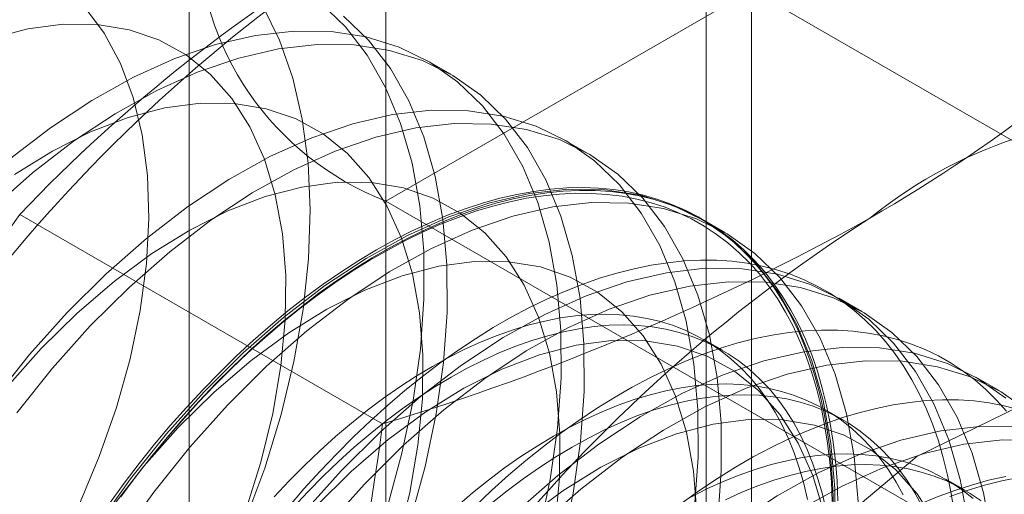
# Model space of a CAD drawing. Units: millimetres. Extents: x 63 to 4285, y 73 to 3049.
# Drawn here: x 3644 to 3647, y 2082 to 2083 of the extents above; entities that cross this region are included whole.
import ezdxf

# ---------------------------------------------------------------- set-up
doc = ezdxf.new("R2010")
doc.units = ezdxf.units.MM
doc.header["$LTSCALE"] = 2

msp = doc.modelspace()

# ---------------------------------------------------------------- linework, layer by layer
at = {"color": 7, "linetype": 'Continuous', "lineweight": 18}
for p, q in [((3644.9177, 2084.8635), (3644.9177, 2039.1372)), ((3646.3319, 2038.3208), (3646.3319, 2084.0471)), ((3644.1562, 2083.8022), (3644.1562, 2038.0759)), ((3646.1562, 2083.8022), (3646.1562, 2038.0759)), ((3646.3319, 2083.5573), (3644.9177, 2082.7409)), ((3646.3319, 2037.831), (3646.3319, 2083.5573)), ((3653.4409, 2079.4534), (3646.3319, 2083.5573)), ((3645.1684, 2083.2314), (3645.0787, 2083.2832)), ((3645.6987, 2082.9252), (3645.609, 2082.977)), ((3644.9177, 2082.7409), (3652.0267, 2078.6369)), ((3644.9177, 2082.7409), (3644.9177, 2037.0146)), ((3644.9048, 2081.8776), (3643.5009, 2082.6881)), ((3646.229, 2082.6191), (3646.1394, 2082.6708)), ((3646.7594, 2082.3129), (3646.6697, 2082.3647)), ((3646.2194, 2082.1628), (3646.1472, 2082.2045)), ((3647.2897, 2082.0068), (3647.2, 2082.0585)), ((3646.6877, 2081.8924), (3646.6155, 2081.9341)), ((3647.156, 2081.6221), (3647.0838, 2081.6638))]:
    msp.add_line(p, q, dxfattribs=at)
at = {"color": 7, "linetype": 'Continuous', "lineweight": 18, "flags": 128}
for points in [[(3643.4216, 2081.0212), (3643.5346, 2081.1954), (3643.6374, 2081.3764), (3643.7291, 2081.5623), (3643.8086, 2081.7512), (3643.8753, 2081.9413), (3643.9282, 2082.1304), (3643.9671, 2082.3168), (3643.9913, 2082.4985), (3644.0008, 2082.6735), (3643.9953, 2082.8402), (3643.975, 2082.9969), (3643.9401, 2083.1418), (3643.8908, 2083.2736), (3643.8278, 2083.3908), (3643.7516, 2083.4923)], [(3644.4412, 2083.4954), (3644.5059, 2083.363), (3644.557, 2083.2166), (3644.594, 2083.0574), (3644.6167, 2082.8868), (3644.6247, 2082.7061), (3644.6182, 2082.517), (3644.5971, 2082.3209), (3644.5616, 2082.1194), (3644.512, 2081.9143), (3644.4487, 2081.7072), (3644.3722, 2081.4999), (3644.2832, 2081.2941), (3644.1824, 2081.0914), (3644.0706, 2080.8936), (3643.9488, 2080.7023), (3643.818, 2080.519), (3643.6793, 2080.3454), (3643.5337, 2080.1828)], [(3644.9232, 2081.5578), (3644.9798, 2081.7645), (3645.0225, 2081.9683), (3645.0509, 2082.1676), (3645.0648, 2082.3607), (3645.064, 2082.5461), (3645.0486, 2082.7222), (3645.0187, 2082.8875), (3644.9745, 2083.0407), (3644.9165, 2083.1805), (3644.845, 2083.3057), (3644.7608, 2083.4154), (3644.6644, 2083.5086)], [(3645.0129, 2081.5061), (3645.0695, 2081.7127), (3645.1122, 2081.9165), (3645.1406, 2082.1158), (3645.1544, 2082.3089), (3645.1537, 2082.4943), (3645.1383, 2082.6704), (3645.1084, 2082.8357), (3645.0642, 2082.9889), (3645.0062, 2083.1287), (3644.9347, 2083.254), (3644.8505, 2083.3636), (3644.7541, 2083.4568)], [(3644.3739, 2081.5401), (3644.4338, 2081.7299), (3644.4798, 2081.9179), (3644.5114, 2082.1022), (3644.5283, 2082.2808), (3644.5303, 2082.4519), (3644.5173, 2082.6138), (3644.4897, 2082.7647), (3644.4475, 2082.9033), (3644.3913, 2083.0279), (3644.3216, 2083.1374), (3644.2392, 2083.2306), (3644.1448, 2083.3066), (3644.0395, 2083.3646), (3643.9244, 2083.404), (3643.8005, 2083.4244), (3643.6693, 2083.4255), (3643.5319, 2083.4074), (3643.3899, 2083.3703)], [(3645.5102, 2081.4583), (3645.5529, 2081.6621), (3645.5812, 2081.8614), (3645.5951, 2082.0545), (3645.5943, 2082.2399), (3645.5789, 2082.416), (3645.549, 2082.5813), (3645.5049, 2082.7345), (3645.4468, 2082.8743), (3645.3754, 2082.9996), (3645.2911, 2083.1092), (3645.1947, 2083.2024), (3645.087, 2083.2783), (3644.9689, 2083.3363), (3644.8413, 2083.3759), (3644.7053, 2083.3968), (3644.5621, 2083.3988), (3644.4128, 2083.3819), (3644.2587, 2083.3463), (3644.101, 2083.2922), (3643.941, 2083.22), (3643.7801, 2083.1305), (3643.6196, 2083.0243), (3643.4609, 2082.9023)], [(3645.5999, 2081.4065), (3645.6425, 2081.6103), (3645.6709, 2081.8096), (3645.6848, 2082.0028), (3645.684, 2082.1882), (3645.6686, 2082.3642), (3645.6387, 2082.5296), (3645.5945, 2082.6828), (3645.5365, 2082.8226), (3645.465, 2082.9478), (3645.3808, 2083.0575), (3645.2844, 2083.1506), (3645.1767, 2083.2265), (3645.0586, 2083.2845), (3644.931, 2083.3241), (3644.795, 2083.345), (3644.6518, 2083.347), (3644.5025, 2083.3301), (3644.3483, 2083.2945), (3644.1906, 2083.2404), (3644.0307, 2083.1683), (3643.8698, 2083.0787), (3643.7093, 2082.9725), (3643.5505, 2082.8505), (3643.3948, 2082.7137)], [(3644.9642, 2081.4238), (3645.0101, 2081.6118), (3645.0417, 2081.796), (3645.0586, 2081.9746), (3645.0606, 2082.1457), (3645.0477, 2082.3076), (3645.02, 2082.4586), (3644.9779, 2082.5971), (3644.9216, 2082.7218), (3644.852, 2082.8313), (3644.7695, 2082.9245), (3644.6752, 2083.0005), (3644.5699, 2083.0585), (3644.4547, 2083.0978), (3644.3308, 2083.1182), (3644.1996, 2083.1193), (3644.0623, 2083.1013), (3643.9203, 2083.0641), (3643.7751, 2083.0083), (3643.6282, 2082.9344), (3643.4811, 2082.8432)], [(3646.1116, 2081.5553), (3646.1254, 2081.7484), (3646.1247, 2081.9338), (3646.1093, 2082.1098), (3646.0794, 2082.2752), (3646.0352, 2082.4284), (3645.9772, 2082.5682), (3645.9057, 2082.6934), (3645.8214, 2082.8031), (3645.7251, 2082.8962), (3645.6174, 2082.9721), (3645.4992, 2083.0301), (3645.3716, 2083.0697), (3645.2357, 2083.0906), (3645.0924, 2083.0926), (3644.9431, 2083.0758), (3644.789, 2083.0401), (3644.6313, 2082.986), (3644.4713, 2082.9139), (3644.3104, 2082.8243), (3644.1499, 2082.7181), (3643.9912, 2082.5961), (3643.8355, 2082.4593), (3643.6841, 2082.3089)], [(3646.2012, 2081.5035), (3646.2151, 2081.6966), (3646.2143, 2081.882), (3646.1989, 2082.0581), (3646.169, 2082.2234), (3646.1249, 2082.3766), (3646.0668, 2082.5164), (3645.9954, 2082.6417), (3645.9111, 2082.7513), (3645.8147, 2082.8445), (3645.707, 2082.9204), (3645.5889, 2082.9784), (3645.4613, 2083.018), (3645.3253, 2083.0389), (3645.1821, 2083.0409), (3645.0328, 2083.024), (3644.8787, 2082.9883), (3644.721, 2082.9342), (3644.561, 2082.8621), (3644.4001, 2082.7726), (3644.2396, 2082.6664), (3644.0809, 2082.5443), (3643.9252, 2082.4075), (3643.7738, 2082.2571)], [(3645.572, 2081.4899), (3645.5889, 2081.6685), (3645.5909, 2081.8396), (3645.578, 2082.0015), (3645.5503, 2082.1524), (3645.5082, 2082.291), (3645.452, 2082.4156), (3645.3823, 2082.5251), (3645.2998, 2082.6183), (3645.2055, 2082.6943), (3645.1002, 2082.7523), (3644.985, 2082.7917), (3644.8612, 2082.812), (3644.7299, 2082.8132), (3644.5926, 2082.7951), (3644.4506, 2082.758), (3644.3054, 2082.7022), (3644.1585, 2082.6283), (3644.0114, 2082.5371), (3643.8656, 2082.4294), (3643.7227, 2082.3065), (3643.5839, 2082.1696)], [(3644.8813, 2082.5518), (3644.9502, 2082.5901), (3645.0191, 2082.6252), (3645.0878, 2082.657), (3645.1561, 2082.6856), (3645.224, 2082.7109), (3645.2914, 2082.7329), (3645.3582, 2082.7514), (3645.4243, 2082.7666), (3645.4895, 2082.7783), (3645.5538, 2082.7865), (3645.6171, 2082.7913), (3645.6792, 2082.7927), (3645.7401, 2082.7905), (3645.7998, 2082.7849), (3645.858, 2082.7758), (3645.9147, 2082.7632), (3645.9699, 2082.7473), (3646.0234, 2082.7279), (3646.0752, 2082.7051), (3646.1252, 2082.679), (3646.1732, 2082.6496), (3646.2193, 2082.617), (3646.2634, 2082.5811), (3646.3053, 2082.5421), (3646.3451, 2082.4999), (3646.3827, 2082.4548), (3646.4179, 2082.4067), (3646.4508, 2082.3557), (3646.4814, 2082.3019), (3646.5095, 2082.2454), (3646.5351, 2082.1862), (3646.5582, 2082.1245), (3646.5787, 2082.0603), (3646.5967, 2081.9937), (3646.6121, 2081.9249), (3646.6248, 2081.854), (3646.6348, 2081.781), (3646.6422, 2081.7061), (3646.6469, 2081.6293), (3646.649, 2081.5508)], [(3643.8922, 2081.5961), (3643.9493, 2081.6727), (3644.0078, 2081.7476), (3644.0677, 2081.8206), (3644.1288, 2081.8916), (3644.1911, 2081.9604), (3644.2544, 2082.0271), (3644.3187, 2082.0914), (3644.3839, 2082.1533), (3644.4498, 2082.2127), (3644.5164, 2082.2695), (3644.5836, 2082.3236), (3644.6513, 2082.375), (3644.7193, 2082.4235), (3644.7876, 2082.4691), (3644.856, 2082.5117), (3644.9245, 2082.5512), (3644.9929, 2082.5876), (3645.0612, 2082.6209), (3645.1292, 2082.6509), (3645.1969, 2082.6776), (3645.264, 2082.7011), (3645.3307, 2082.7212), (3645.3966, 2082.7379), (3645.4618, 2082.7513), (3645.5261, 2082.7612), (3645.5894, 2082.7677), (3645.6517, 2082.7707), (3645.7128, 2082.7703), (3645.7727, 2082.7664), (3645.8312, 2082.7591), (3645.8883, 2082.7484), (3645.9438, 2082.7342), (3645.9978, 2082.7166), (3646.05, 2082.6957), (3646.1005, 2082.6715), (3646.1492, 2082.6439), (3646.196, 2082.6131), (3646.2407, 2082.5791), (3646.2834, 2082.5419), (3646.324, 2082.5016), (3646.3624, 2082.4583), (3646.3985, 2082.412), (3646.4324, 2082.3628), (3646.4639, 2082.3108), (3646.493, 2082.256), (3646.5197, 2082.1986), (3646.5439, 2082.1385), (3646.5655, 2082.076), (3646.5847, 2082.0111), (3646.6012, 2081.9439), (3646.6151, 2081.8745), (3646.6264, 2081.8031), (3646.6351, 2081.7296), (3646.6411, 2081.6543), (3646.6444, 2081.5773)], [(3646.6662, 2081.5799), (3646.6629, 2081.6575), (3646.6568, 2081.7334), (3646.6481, 2081.8074), (3646.6367, 2081.8794), (3646.6227, 2081.9493), (3646.606, 2082.0169), (3646.5868, 2082.0823), (3646.5649, 2082.1453), (3646.5406, 2082.2057), (3646.5137, 2082.2636), (3646.4844, 2082.3188), (3646.4526, 2082.3712), (3646.4185, 2082.4207), (3646.3821, 2082.4674), (3646.3434, 2082.511), (3646.3026, 2082.5516), (3646.2596, 2082.589), (3646.2145, 2082.6233), (3646.1674, 2082.6544), (3646.1184, 2082.6821), (3646.0675, 2082.7065), (3646.0148, 2082.7276), (3645.9605, 2082.7453), (3645.9045, 2082.7596), (3645.847, 2082.7704), (3645.7881, 2082.7777), (3645.7278, 2082.7816), (3645.6662, 2082.7821), (3645.6035, 2082.779), (3645.5397, 2082.7725), (3645.4749, 2082.7625), (3645.4093, 2082.7491), (3645.3429, 2082.7322), (3645.2758, 2082.712), (3645.2081, 2082.6883), (3645.1399, 2082.6614), (3645.0714, 2082.6311), (3645.0027, 2082.5976), (3644.9337, 2082.561), (3644.8647, 2082.5211), (3644.7958, 2082.4782), (3644.727, 2082.4323), (3644.6585, 2082.3835), (3644.5904, 2082.3317), (3644.5227, 2082.2772), (3644.4556, 2082.22), (3644.3892, 2082.1602), (3644.3235, 2082.0978), (3644.2587, 2082.033), (3644.1949, 2081.9659), (3644.1322, 2081.8965), (3644.0707, 2081.825), (3644.0104, 2081.7515), (3643.9514, 2081.6761), (3643.8939, 2081.5989)], [(3646.6558, 2081.4422), (3646.655, 2081.6276), (3646.6396, 2081.8037), (3646.6097, 2081.969), (3646.5655, 2082.1222), (3646.5075, 2082.262), (3646.436, 2082.3873), (3646.3518, 2082.4969), (3646.2554, 2082.5901), (3646.1477, 2082.666), (3646.0296, 2082.724), (3645.902, 2082.7636), (3645.766, 2082.7845), (3645.6228, 2082.7865), (3645.4735, 2082.7696), (3645.3193, 2082.734), (3645.1616, 2082.6798), (3645.0017, 2082.6077), (3644.8408, 2082.5182), (3644.6803, 2082.412), (3644.5215, 2082.29), (3644.3658, 2082.1532), (3644.2144, 2082.0027)], [(3646.7447, 2081.5759), (3646.7293, 2081.7519), (3646.6994, 2081.9173), (3646.6552, 2082.0705), (3646.5972, 2082.2103), (3646.5257, 2082.3355), (3646.4414, 2082.4452), (3646.3451, 2082.5383), (3646.2374, 2082.6142), (3646.1192, 2082.6722), (3645.9916, 2082.7118), (3645.8557, 2082.7327), (3645.7124, 2082.7347), (3645.5631, 2082.7178), (3645.409, 2082.6822), (3645.2513, 2082.6281), (3645.0913, 2082.556), (3644.9304, 2082.4664), (3644.7699, 2082.3602), (3644.6112, 2082.2382), (3644.4555, 2082.1014), (3644.3041, 2081.9509)], [(3643.4992, 2080.9853), (3643.5432, 2081.0721), (3643.5893, 2081.158), (3643.6374, 2081.2429), (3643.6873, 2081.3266), (3643.7391, 2081.4092), (3643.7926, 2081.4903), (3643.8478, 2081.57), (3643.9045, 2081.6481), (3643.9628, 2081.7244), (3644.0224, 2081.7989), (3644.0833, 2081.8714), (3644.1455, 2081.9418), (3644.2088, 2082.0101), (3644.2731, 2082.0761), (3644.3383, 2082.1397), (3644.4043, 2082.2008), (3644.4711, 2082.2593), (3644.5385, 2082.3152), (3644.6064, 2082.3683), (3644.6748, 2082.4186), (3644.7434, 2082.466), (3644.8123, 2082.5104), (3644.8813, 2082.5518)], [(3646.1212, 2081.5334), (3646.1083, 2081.6953), (3646.0807, 2081.8463), (3646.0385, 2081.9848), (3645.9823, 2082.1095), (3645.9126, 2082.219), (3645.8302, 2082.3122), (3645.7358, 2082.3882), (3645.6305, 2082.4462), (3645.5154, 2082.4855), (3645.3915, 2082.5059), (3645.2602, 2082.507), (3645.1229, 2082.489), (3644.9809, 2082.4518), (3644.8357, 2082.396), (3644.6889, 2082.3221), (3644.5418, 2082.2309), (3644.396, 2082.1233), (3644.253, 2082.0004), (3644.1143, 2081.8634)], [(3647.1164, 2081.537), (3647.105, 2081.609), (3647.091, 2081.6789), (3647.0743, 2081.7466), (3647.0551, 2081.812), (3647.0332, 2081.8749), (3647.0089, 2081.9354), (3646.982, 2081.9933), (3646.9527, 2082.0484), (3646.921, 2082.1008), (3646.8868, 2082.1504), (3646.8504, 2082.197), (3646.8118, 2082.2407), (3646.7709, 2082.2812), (3646.7279, 2082.3187), (3646.6828, 2082.353), (3646.6357, 2082.384), (3646.5867, 2082.4118), (3646.5358, 2082.4362), (3646.4832, 2082.4573), (3646.4288, 2082.4749), (3646.3728, 2082.4892), (3646.3153, 2082.5), (3646.2564, 2082.5074), (3646.1961, 2082.5113), (3646.1346, 2082.5117), (3646.0718, 2082.5087), (3646.008, 2082.5021), (3645.9433, 2082.4921), (3645.8776, 2082.4787), (3645.8112, 2082.4619), (3645.7441, 2082.4416), (3645.6764, 2082.418), (3645.6083, 2082.391), (3645.5397, 2082.3608), (3645.471, 2082.3273), (3645.402, 2082.2906), (3645.3331, 2082.2508), (3645.2641, 2082.2079), (3645.1953, 2082.162), (3645.1268, 2082.1131), (3645.0587, 2082.0614), (3644.991, 2082.0069), (3644.9239, 2081.9497), (3644.8575, 2081.8898), (3644.7918, 2081.8274), (3644.7271, 2081.7626), (3644.6633, 2081.6955), (3644.6005, 2081.6261), (3644.539, 2081.5547)], [(3647.1699, 2081.4975), (3647.14, 2081.6629), (3647.0959, 2081.8161), (3647.0378, 2081.9559), (3646.9664, 2082.0811), (3646.8821, 2082.1908), (3646.7857, 2082.2839), (3646.678, 2082.3598), (3646.5599, 2082.4178), (3646.4323, 2082.4574), (3646.2963, 2082.4783), (3646.1531, 2082.4803), (3646.0038, 2082.4634), (3645.8497, 2082.4278), (3645.6919, 2082.3737), (3645.532, 2082.3016), (3645.3711, 2082.212), (3645.2106, 2082.1058), (3645.0518, 2081.9838), (3644.8961, 2081.847), (3644.7448, 2081.6966)], [(3647.2596, 2081.4458), (3647.2297, 2081.6111), (3647.1855, 2081.7643), (3647.1275, 2081.9041), (3647.056, 2082.0294), (3646.9718, 2082.139), (3646.8754, 2082.2322), (3646.7677, 2082.3081), (3646.6496, 2082.366), (3646.522, 2082.4057), (3646.386, 2082.4266), (3646.2428, 2082.4286), (3646.0935, 2082.4117), (3645.9393, 2082.376), (3645.7816, 2082.3219), (3645.6217, 2082.2498), (3645.4608, 2082.1603), (3645.3003, 2082.054), (3645.1415, 2081.932), (3644.9858, 2081.7952), (3644.8344, 2081.6448)], [(3643.6841, 2082.3089), (3643.5383, 2082.146), (3643.3994, 2081.9721)], [(3646.5489, 2081.585), (3646.5343, 2081.6474), (3646.5171, 2081.7075), (3646.4974, 2081.7653), (3646.4751, 2081.8205), (3646.4504, 2081.8732), (3646.4232, 2081.9232), (3646.3936, 2081.9704), (3646.3617, 2082.0148), (3646.3276, 2082.0562), (3646.2912, 2082.0946), (3646.2526, 2082.1299), (3646.212, 2082.1621), (3646.1693, 2082.1911), (3646.1248, 2082.2169), (3646.0783, 2082.2393), (3646.0301, 2082.2584), (3645.9803, 2082.2741), (3645.9288, 2082.2865), (3645.8758, 2082.2954), (3645.8215, 2082.3008), (3645.7658, 2082.3028), (3645.7089, 2082.3014), (3645.6509, 2082.2965), (3645.592, 2082.2881), (3645.5321, 2082.2763), (3645.4714, 2082.2612), (3645.4101, 2082.2426), (3645.3482, 2082.2207), (3645.2859, 2082.1955), (3645.2232, 2082.167), (3645.1603, 2082.1353), (3645.0973, 2082.1005), (3645.0343, 2082.0626), (3644.9713, 2082.0216), (3644.9087, 2081.9777), (3644.8463, 2081.931), (3644.7844, 2081.8814), (3644.7231, 2081.8292), (3644.6625, 2081.7743), (3644.6026, 2081.717), (3644.5436, 2081.6572), (3644.4856, 2081.5952)], [(3643.7738, 2082.2571), (3643.628, 2082.0942), (3643.489, 2081.9203)], [(3646.6211, 2081.5433), (3646.6065, 2081.6057), (3646.5893, 2081.6658), (3646.5696, 2081.7236), (3646.5473, 2081.7788), (3646.5226, 2081.8315), (3646.4954, 2081.8815), (3646.4659, 2081.9287), (3646.434, 2081.9731), (3646.3998, 2082.0145), (3646.3634, 2082.0529), (3646.3248, 2082.0882), (3646.2842, 2082.1204), (3646.2415, 2082.1494), (3646.197, 2082.1752), (3646.1505, 2082.1976), (3646.1024, 2082.2167), (3646.0525, 2082.2324), (3646.001, 2082.2448), (3645.9481, 2082.2537), (3645.8937, 2082.2591), (3645.838, 2082.2611), (3645.7811, 2082.2597), (3645.7232, 2082.2548), (3645.6642, 2082.2464), (3645.6043, 2082.2347), (3645.5437, 2082.2195), (3645.4823, 2082.2009), (3645.4205, 2082.179), (3645.3581, 2082.1538), (3645.2954, 2082.1253), (3645.2325, 2082.0936), (3645.1695, 2082.0588), (3645.1065, 2082.0209), (3645.0436, 2081.9799), (3644.9809, 2081.936), (3644.9185, 2081.8893), (3644.8567, 2081.8397), (3644.7953, 2081.7875), (3644.7347, 2081.7326), (3644.6748, 2081.6753), (3644.6158, 2081.6155), (3644.5579, 2081.5535)], [(3647.3188, 2081.9267), (3647.2801, 2081.9703), (3647.2392, 2082.0109), (3647.1962, 2082.0483), (3647.1511, 2082.0826), (3647.104, 2082.1136), (3647.055, 2082.1414), (3647.0041, 2082.1658), (3646.9515, 2082.1869), (3646.8971, 2082.2046), (3646.8412, 2082.2189), (3646.7837, 2082.2297), (3646.7247, 2082.237), (3646.6644, 2082.2409), (3646.6029, 2082.2414), (3646.5401, 2082.2383), (3646.4763, 2082.2318), (3646.4116, 2082.2218), (3646.3459, 2082.2084), (3646.2795, 2082.1915), (3646.2124, 2082.1713), (3646.1447, 2082.1476), (3646.0766, 2082.1207), (3646.0081, 2082.0904), (3645.9393, 2082.0569), (3645.8704, 2082.0203), (3645.8014, 2081.9804), (3645.7324, 2081.9375), (3645.6637, 2081.8916), (3645.5952, 2081.8428), (3645.527, 2081.791), (3645.4593, 2081.7365), (3645.3922, 2081.6793), (3645.3258, 2081.6195), (3645.2602, 2081.5571)], [(3646.611, 2081.5401), (3646.5688, 2081.6787), (3646.5126, 2081.8033), (3646.443, 2081.9128), (3646.3605, 2082.006), (3646.2662, 2082.082), (3646.1609, 2082.14), (3646.0457, 2082.1794), (3645.9218, 2082.1997), (3645.7906, 2082.2009), (3645.6532, 2082.1828), (3645.5113, 2082.1457), (3645.3661, 2082.0899), (3645.2192, 2082.016), (3645.0721, 2081.9248), (3644.9263, 2081.8171), (3644.7833, 2081.6942), (3644.6446, 2081.5573)], [(3643.5839, 2082.1696), (3643.4509, 2082.02)], [(3644.8459, 2077.8775), (3644.948, 2078.7187), (3645.2452, 2079.603), (3645.7112, 2080.4518), (3646.3044, 2081.1898), (3646.9723, 2081.7514), (3647.6554, 2082.0866), (3648.2931, 2082.1658), (3648.8286, 2081.9817), (3649.2145, 2081.5509), (3649.4164, 2080.9116), (3649.4164, 2080.1205), (3649.2145, 2079.2481), (3648.8286, 2078.3717), (3648.2931, 2077.5693), (3647.6554, 2076.9122), (3646.9723, 2076.4587), (3646.3044, 2076.2492), (3645.7112, 2076.3022), (3645.2452, 2076.6131), (3644.948, 2077.1543), (3644.8459, 2077.8775)], [(3647.316, 2081.9778), (3647.2083, 2082.0537), (3647.0902, 2082.1117), (3646.9626, 2082.1513), (3646.8267, 2082.1722), (3646.6834, 2082.1742), (3646.5341, 2082.1573), (3646.38, 2082.1217), (3646.2223, 2082.0675), (3646.0623, 2081.9954), (3645.9014, 2081.9059), (3645.7409, 2081.7997), (3645.5822, 2081.6776), (3645.4265, 2081.5409), (3645.2751, 2081.3904)], [(3647.4057, 2081.926), (3647.298, 2082.0019), (3647.1799, 2082.0599), (3647.0523, 2082.0995), (3646.9163, 2082.1204), (3646.7731, 2082.1224), (3646.6238, 2082.1055), (3646.4697, 2082.0699), (3646.3119, 2082.0158), (3646.152, 2081.9437), (3645.9911, 2081.8541), (3645.8306, 2081.7479), (3645.6719, 2081.6259), (3645.5161, 2081.4891), (3645.3648, 2081.3386)], [(3646.9187, 2081.6028), (3646.8915, 2081.6528), (3646.862, 2081.7), (3646.8301, 2081.7444), (3646.7959, 2081.7858), (3646.7595, 2081.8242), (3646.7209, 2081.8596), (3646.6803, 2081.8918), (3646.6376, 2081.9208), (3646.5931, 2081.9465), (3646.5466, 2081.969), (3646.4985, 2081.9881), (3646.4486, 2082.0038), (3646.3971, 2082.0161), (3646.3442, 2082.025), (3646.2898, 2082.0305), (3646.2341, 2082.0325), (3646.1772, 2082.031), (3646.1193, 2082.0261), (3646.0603, 2082.0178), (3646.0004, 2082.006), (3645.9398, 2081.9908), (3645.8784, 2081.9723), (3645.8165, 2081.9503), (3645.7542, 2081.9251), (3645.6915, 2081.8967), (3645.6286, 2081.865), (3645.5656, 2081.8301), (3645.5026, 2081.7922), (3645.4397, 2081.7513), (3645.377, 2081.7074), (3645.3146, 2081.6606), (3645.2528, 2081.6111), (3645.1914, 2081.5588)], [(3644.2144, 2082.0027), (3644.0687, 2081.8399), (3643.9297, 2081.6659), (3643.7987, 2081.4824), (3643.6767, 2081.2908), (3643.5648, 2081.0927), (3643.4638, 2080.8897)], [(3646.9909, 2081.5611), (3646.9637, 2081.6111), (3646.9342, 2081.6584), (3646.9023, 2081.7027), (3646.8681, 2081.7441), (3646.8317, 2081.7826), (3646.7931, 2081.8179), (3646.7525, 2081.8501), (3646.7099, 2081.8791), (3646.6653, 2081.9048), (3646.6189, 2081.9273), (3646.5707, 2081.9464), (3646.5208, 2081.9621), (3646.4693, 2081.9744), (3646.4164, 2081.9833), (3646.362, 2081.9888), (3646.3063, 2081.9908), (3646.2495, 2081.9893), (3646.1915, 2081.9844), (3646.1325, 2081.9761), (3646.0726, 2081.9643), (3646.012, 2081.9491), (3645.9507, 2081.9306), (3645.8888, 2081.9087), (3645.8264, 2081.8834), (3645.7637, 2081.855), (3645.7008, 2081.8233), (3645.6378, 2081.7884), (3645.5748, 2081.7505), (3645.5119, 2081.7096), (3645.4492, 2081.6657), (3645.3869, 2081.6189), (3645.325, 2081.5694)], [(3647.3654, 2081.9342), (3647.3095, 2081.9485), (3647.252, 2081.9593), (3647.193, 2081.9667), (3647.1327, 2081.9706), (3647.0712, 2081.971), (3647.0085, 2081.9679), (3646.9447, 2081.9614), (3646.8799, 2081.9514), (3646.8142, 2081.938), (3646.7478, 2081.9212), (3646.6807, 2081.9009), (3646.613, 2081.8773), (3646.5449, 2081.8503), (3646.4764, 2081.8201), (3646.4076, 2081.7866), (3646.3387, 2081.7499), (3646.2697, 2081.7101), (3646.2008, 2081.6672), (3646.132, 2081.6213), (3646.0635, 2081.5724)], [(3644.3041, 2081.9509), (3644.1583, 2081.7881), (3644.0194, 2081.6142), (3643.8884, 2081.4307), (3643.7664, 2081.239), (3643.6544, 2081.0409), (3643.5535, 2080.8379), (3643.4643, 2080.6318)], [(3647.043, 2081.4972), (3646.9733, 2081.6067), (3646.8908, 2081.6999), (3646.7965, 2081.7759), (3646.6912, 2081.8338), (3646.576, 2081.8732), (3646.4522, 2081.8936), (3646.3209, 2081.8947), (3646.1836, 2081.8766), (3646.0416, 2081.8395), (3645.8964, 2081.7837), (3645.7495, 2081.7098), (3645.6024, 2081.6186), (3645.4566, 2081.511)], [(3644.1143, 2081.8634), (3643.9812, 2081.7139), (3643.8553, 2081.5532), (3643.7377, 2081.3831), (3643.6296, 2081.2053), (3643.5322, 2081.0216), (3643.4465, 2080.8339)], [(3647.357, 2081.866), (3647.2138, 2081.868), (3647.0645, 2081.8511), (3646.9103, 2081.8155), (3646.7526, 2081.7614), (3646.5926, 2081.6893), (3646.4318, 2081.5997), (3646.2713, 2081.4935), (3646.1125, 2081.3715), (3645.9568, 2081.2347), (3645.8054, 2081.0843)], [(3647.4467, 2081.8142), (3647.3034, 2081.8163), (3647.1541, 2081.7994), (3647, 2081.7637), (3646.8423, 2081.7096), (3646.6823, 2081.6375), (3646.5214, 2081.548), (3646.3609, 2081.4417), (3646.2022, 2081.3197), (3646.0465, 2081.1829), (3645.8951, 2081.0325)], [(3647.1892, 2081.5892), (3647.1486, 2081.6214), (3647.106, 2081.6504), (3647.0614, 2081.6762), (3647.015, 2081.6986), (3646.9668, 2081.7177), (3646.9169, 2081.7334), (3646.8654, 2081.7457), (3646.8125, 2081.7546), (3646.7581, 2081.7601), (3646.7024, 2081.7621), (3646.6456, 2081.7607), (3646.5876, 2081.7558), (3646.5286, 2081.7474), (3646.4687, 2081.7356), (3646.4081, 2081.7205), (3646.3468, 2081.7019), (3646.2849, 2081.68), (3646.2225, 2081.6548), (3646.1598, 2081.6263), (3646.0969, 2081.5946)], [(3644.7448, 2081.6966), (3644.599, 2081.5337), (3644.46, 2081.3598), (3644.329, 2081.1763), (3644.207, 2080.9847), (3644.0951, 2080.7865), (3643.9941, 2080.5836), (3643.905, 2080.3774), (3643.8284, 2080.1697), (3643.765, 2079.9624), (3643.7153, 2079.7569), (3643.6798, 2079.5552), (3643.6586, 2079.3587), (3643.652, 2079.1693), (3643.6601, 2078.9884), (3643.6828, 2078.8175), (3643.7199, 2078.6581), (3643.771, 2078.5114), (3643.8359, 2078.3788), (3643.9138, 2078.2612), (3644.0042, 2078.1597), (3644.1064, 2078.0751), (3644.2194, 2078.008)], [(3647.2208, 2081.5797), (3647.1782, 2081.6087), (3647.1336, 2081.6345), (3647.0872, 2081.6569), (3647.039, 2081.676), (3646.9891, 2081.6917), (3646.9377, 2081.7041), (3646.8847, 2081.713), (3646.8303, 2081.7184), (3646.7746, 2081.7204), (3646.7178, 2081.719), (3646.6598, 2081.7141), (3646.6008, 2081.7057), (3646.541, 2081.6939), (3646.4803, 2081.6788), (3646.419, 2081.6602), (3646.3571, 2081.6383), (3646.2947, 2081.6131), (3646.2321, 2081.5846)], [(3646.7725, 2081.46), (3646.8415, 2081.4983), (3646.9103, 2081.5334), (3646.979, 2081.5653), (3647.0473, 2081.5939), (3647.1153, 2081.6192), (3647.1827, 2081.6411), (3647.2494, 2081.6597), (3647.3155, 2081.6748)], [(3647.0993, 2081.5966), (3647.167, 2081.6202), (3647.2341, 2081.6404), (3647.3005, 2081.6573), (3647.3662, 2081.6707)], [(3644.8344, 2081.6448), (3644.6887, 2081.4819), (3644.5497, 2081.308), (3644.4187, 2081.1245), (3644.2967, 2080.9329), (3644.1848, 2080.7348), (3644.0838, 2080.5318), (3643.9947, 2080.3256), (3643.9181, 2080.118), (3643.8547, 2079.9106), (3643.805, 2079.7052), (3643.7694, 2079.5034), (3643.7483, 2079.307), (3643.7417, 2079.1175), (3643.7498, 2078.9366), (3643.7725, 2078.7657), (3643.8096, 2078.6063), (3643.8607, 2078.4597), (3643.9255, 2078.327), (3644.0035, 2078.2094), (3644.0939, 2078.1079), (3644.196, 2078.0233)]]:
    msp.add_lwpolyline(points, dxfattribs=at)
at = {"color": 7, "linetype": 'Continuous', "lineweight": 18}
for centre, radius, start, end in [((3645.3261, 2083.8022), 1.1372, 111.0452, 248.9548), ((3648.1881, 2078.6103), 6.134, 122.62208, 159.78878), ((3647.9238, 2078.499), 6.0918, 119.96295, 136.55495), ((3643.7473, 2087.953), 6.0929, 299.96445, 316.55345), ((3647.9029, 2081.3091), 1.7612, 40.6092, 129.1717), ((3650.9095, 2077.3729), 9.118, 144.34319, 158.40003), ((3650.0973, 2077.5081), 6.134, 122.62208, 159.78878), ((3642.1366, 2091.0574), 9.5881, 286.78103, 299.0372), ((3634.7511, 2083.2261), 10.2429, 339.43032, 352.43473)]:
    msp.add_arc(centre, radius, start, end, dxfattribs=at)

doc.saveas('drawing.dxf')
